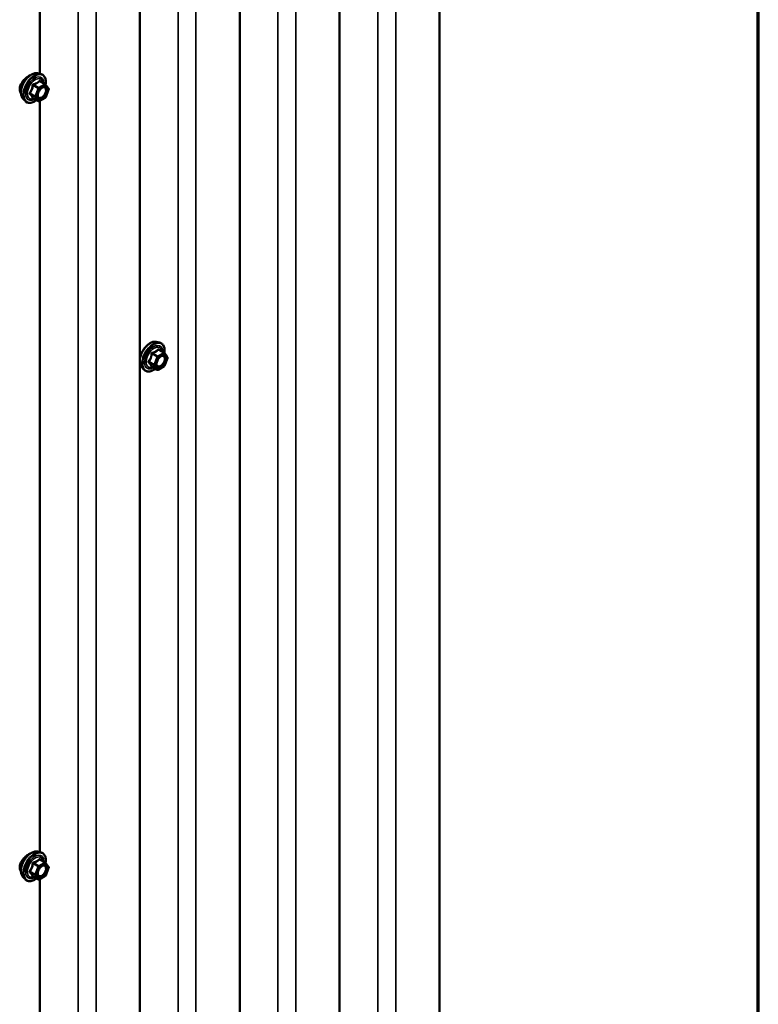
# Model space of a CAD drawing. Units: inches. Extents: x 0.6 to 33.5, y 0.6 to 21.4.
# Drawn here: x 31.5 to 33.4, y 15.1 to 17.5 of the extents above; entities that cross this region are included whole.
import ezdxf

# ---------------------------------------------------------------- set-up
doc = ezdxf.new("R2010")
doc.units = ezdxf.units.IN
doc.header["$LTSCALE"] = 2
doc.header["$MEASUREMENT"] = 0
doc.layers.get('0').update_dxf_attribs({"lineweight": 13})
for name, color, linetype, lineweight in [('Border (ANSI)', 7, 'Continuous', 70), ('Visible (ANSI)', 7, 'Continuous', 50), ('Visible Narrow (ANSI)', 7, 'Continuous', 35)]:
    doc.layers.add(name, color=color, linetype=linetype, lineweight=lineweight)

# ---------------------------------------------------------------- blocks, each defined once
blk = doc.blocks.new('Borders ATAS A Border')
at = {"layer": 'Border (ANSI)'}
blk.add_line((16.7, 0.3), (16.7, 10.7), dxfattribs=at)

msp = doc.modelspace()

# ---------------------------------------------------------------- linework, layer by layer
at = {"layer": 'Visible (ANSI)'}
for p, q in [((32.5978, 13.7266), (32.5978, 20.2586)), ((32.3463, 13.5814), (32.3463, 20.1134)), ((32.0949, 13.4362), (32.0949, 19.9682)), ((31.8434, 13.2911), (31.8434, 19.823)), ((31.592, 17.404), (31.592, 19.2954)), ((31.586, 17.4052), (31.5939, 17.4036)), ((31.6057, 17.378), (31.5926, 17.3855)), ((31.6065, 17.3773), (31.614, 17.3666)), ((31.6142, 17.3643), (31.6067, 17.345)), ((31.5493, 17.3417), (31.5547, 17.3357)), ((31.5883, 17.3351), (31.5752, 17.3426)), ((31.6057, 17.3438), (31.5907, 17.3351)), ((31.592, 15.4444), (31.592, 17.3358)), ((31.8851, 16.7291), (31.893, 16.7275)), ((31.9048, 16.7018), (31.8917, 16.7094)), ((31.9056, 16.7011), (31.9131, 16.6904)), ((31.9134, 16.6882), (31.9058, 16.6688)), ((31.8485, 16.6655), (31.8538, 16.6595)), ((31.8874, 16.6589), (31.8743, 16.6665)), ((31.9048, 16.6676), (31.8898, 16.6589)), ((31.586, 15.4456), (31.5939, 15.444)), ((31.6057, 15.4184), (31.5926, 15.4259)), ((31.6065, 15.4177), (31.614, 15.407)), ((31.6142, 15.4047), (31.6067, 15.3854)), ((31.5493, 15.3821), (31.5547, 15.3761)), ((31.5883, 15.3755), (31.5752, 15.3831)), ((31.6057, 15.3842), (31.5907, 15.3755)), ((31.592, 13.4848), (31.592, 15.3763))]:
    msp.add_line(p, q, dxfattribs=at)
for centre, start, end in [((31.6045, 17.3759), 35.1039, 60), ((31.612, 17.3652), 338.794, 35.1039), ((31.5895, 17.3372), 240, 300), ((31.6045, 17.3458), 300, 338.794), ((31.9036, 16.6997), 35.1039, 60), ((31.9111, 16.6891), 338.794, 35.1039), ((31.9036, 16.6697), 300, 338.794), ((31.8886, 16.661), 240, 300), ((31.6045, 15.4163), 35.1039, 60), ((31.612, 15.4056), 338.794, 35.1039), ((31.5895, 15.3776), 240, 300), ((31.6045, 15.3863), 300, 338.794)]:
    msp.add_arc(centre, 0.0024, start, end, dxfattribs=at)
for points, knots in [([(31.5493, 17.3417), (31.5477, 17.3435), (31.5465, 17.3458), (31.5448, 17.3511), (31.5444, 17.3542), (31.5445, 17.3609), (31.5451, 17.3646), (31.547, 17.3719), (31.5484, 17.3756), (31.552, 17.3827), (31.5541, 17.3862), (31.5589, 17.3924), (31.5616, 17.3952), (31.5672, 17.3999), (31.5701, 17.4019), (31.5761, 17.4046), (31.579, 17.4054), (31.5833, 17.4056), (31.5847, 17.4055), (31.586, 17.4052)], [5.688408, 5.688408, 5.688408, 5.688408, 5.980394, 5.980394, 6.302027, 6.302027, 6.634106, 6.634106, 6.964894, 6.964894, 7.294225, 7.294225, 7.623905, 7.623905, 7.955464, 7.955464, 8.28616, 8.28616, 8.448759, 8.448759, 8.448759, 8.448759]), ([(31.5939, 17.4036), (31.5964, 17.4031), (31.5987, 17.402), (31.6025, 17.3986), (31.604, 17.3964), (31.6062, 17.3912), (31.6068, 17.388), (31.6071, 17.3823), (31.6069, 17.3797), (31.6066, 17.3771)], [2.165573, 2.165573, 2.165573, 2.165573, 2.471901, 2.471901, 2.774633, 2.774633, 3.09345, 3.09345, 3.317628, 3.317628, 3.317628, 3.317628]), ([(31.552, 17.3884), (31.5508, 17.3871), (31.5497, 17.3858), (31.5466, 17.3816), (31.5446, 17.3783), (31.542, 17.3718), (31.5413, 17.3685), (31.5413, 17.3655)], [-0.506262, -0.506262, -0.506262, -0.506262, -0.4092982, -0.4092982, -0.2046491, -0.2046491, 0, 0, 0, 0]), ([(31.568, 17.4003), (31.5668, 17.3998), (31.5656, 17.3992), (31.5618, 17.397), (31.559, 17.395), (31.5548, 17.3913), (31.5534, 17.3899), (31.552, 17.3884)], [2.3569825, 2.3569825, 2.3569825, 2.3569825, 2.4554562, 2.4554562, 2.6600498, 2.6600498, 2.7676796, 2.7676796, 2.7676796, 2.7676796]), ([(31.5413, 17.3655), (31.5413, 17.3626), (31.542, 17.3597), (31.5437, 17.3566), (31.5441, 17.356), (31.5445, 17.3554)], [0, 0, 0, 0, 0.2046491, 0.2046491, 0.2598771, 0.2598771, 0.2598771, 0.2598771]), ([(31.5873, 17.3446), (31.5869, 17.3454), (31.5866, 17.3465), (31.5864, 17.3489), (31.5864, 17.3503), (31.5868, 17.3531), (31.5872, 17.3546), (31.5884, 17.3577), (31.5891, 17.3592), (31.5908, 17.3622), (31.5918, 17.3636), (31.5939, 17.3661), (31.5951, 17.3672), (31.5973, 17.369), (31.5985, 17.3697), (31.6006, 17.3706), (31.6016, 17.3708), (31.6024, 17.3709), (31.6025, 17.3709), (31.6025, 17.3709)], [5.856237, 5.856237, 5.856237, 5.856237, 6.180618, 6.180618, 6.47548, 6.47548, 6.772994, 6.772994, 7.07473, 7.07473, 7.378, 7.378, 7.679591, 7.679591, 7.976811, 7.976811, 8.271911, 8.271911, 8.28093, 8.28093, 8.28093, 8.28093]), ([(31.5837, 17.3377), (31.5821, 17.3365), (31.5805, 17.3354), (31.5758, 17.3327), (31.5727, 17.3315), (31.5667, 17.3305), (31.5639, 17.3306), (31.5589, 17.3321), (31.5568, 17.3334), (31.5549, 17.3354), (31.5548, 17.3355), (31.5547, 17.3357)], [4.545378, 4.545378, 4.545378, 4.545378, 4.717783, 4.717783, 5.043417, 5.043417, 5.363697, 5.363697, 5.667199, 5.667199, 5.688408, 5.688408, 5.688408, 5.688408]), ([(31.5748, 17.3428), (31.5748, 17.3428), (31.5748, 17.3428), (31.5748, 17.3428), (31.5749, 17.3428), (31.575, 17.3427), (31.5751, 17.3427), (31.5752, 17.3426)], [0.05022133, 0.05022133, 0.05022133, 0.05022133, 0.05357079, 0.05357079, 0.06338584, 0.06338584, 0.07248921, 0.07248921, 0.07248921, 0.07248921]), ([(31.8485, 16.6655), (31.8468, 16.6674), (31.8456, 16.6696), (31.8439, 16.6749), (31.8435, 16.678), (31.8436, 16.6848), (31.8442, 16.6884), (31.8461, 16.6958), (31.8476, 16.6995), (31.8511, 16.7066), (31.8533, 16.71), (31.858, 16.7162), (31.8607, 16.7191), (31.8663, 16.7238), (31.8692, 16.7257), (31.8752, 16.7285), (31.8781, 16.7293), (31.8824, 16.7294), (31.8838, 16.7293), (31.8851, 16.7291)], [5.688408, 5.688408, 5.688408, 5.688408, 5.980394, 5.980394, 6.302027, 6.302027, 6.634106, 6.634106, 6.964894, 6.964894, 7.294225, 7.294225, 7.623905, 7.623905, 7.955464, 7.955464, 8.28616, 8.28616, 8.448759, 8.448759, 8.448759, 8.448759]), ([(31.893, 16.7275), (31.8955, 16.727), (31.8978, 16.7258), (31.9016, 16.7225), (31.9031, 16.7203), (31.9053, 16.715), (31.9059, 16.7119), (31.9062, 16.7061), (31.906, 16.7036), (31.9057, 16.701)], [2.165573, 2.165573, 2.165573, 2.165573, 2.471901, 2.471901, 2.774633, 2.774633, 3.09345, 3.09345, 3.317628, 3.317628, 3.317628, 3.317628]), ([(31.8864, 16.6685), (31.886, 16.6693), (31.8857, 16.6703), (31.8855, 16.6728), (31.8855, 16.6741), (31.886, 16.677), (31.8863, 16.6785), (31.8875, 16.6815), (31.8882, 16.6831), (31.8899, 16.6861), (31.8909, 16.6875), (31.893, 16.69), (31.8942, 16.6911), (31.8964, 16.6928), (31.8976, 16.6935), (31.8997, 16.6944), (31.9007, 16.6947), (31.9015, 16.6947), (31.9016, 16.6947), (31.9016, 16.6947)], [5.856237, 5.856237, 5.856237, 5.856237, 6.180618, 6.180618, 6.47548, 6.47548, 6.772994, 6.772994, 7.07473, 7.07473, 7.378, 7.378, 7.679591, 7.679591, 7.976811, 7.976811, 8.271911, 8.271911, 8.28093, 8.28093, 8.28093, 8.28093]), ([(31.8828, 16.6616), (31.8812, 16.6604), (31.8796, 16.6593), (31.8749, 16.6566), (31.8718, 16.6554), (31.8658, 16.6543), (31.863, 16.6544), (31.858, 16.6559), (31.8559, 16.6573), (31.854, 16.6593), (31.8539, 16.6594), (31.8538, 16.6595)], [4.545378, 4.545378, 4.545378, 4.545378, 4.717783, 4.717783, 5.043417, 5.043417, 5.363697, 5.363697, 5.667199, 5.667199, 5.688408, 5.688408, 5.688408, 5.688408]), ([(31.8739, 16.6666), (31.8739, 16.6666), (31.8739, 16.6666), (31.874, 16.6666), (31.874, 16.6666), (31.8741, 16.6666), (31.8742, 16.6666), (31.8743, 16.6665)], [0.05022133, 0.05022133, 0.05022133, 0.05022133, 0.05357079, 0.05357079, 0.06338584, 0.06338584, 0.07248921, 0.07248921, 0.07248921, 0.07248921]), ([(31.5493, 15.3821), (31.5477, 15.3839), (31.5465, 15.3862), (31.5448, 15.3915), (31.5444, 15.3946), (31.5445, 15.4013), (31.5451, 15.405), (31.547, 15.4123), (31.5484, 15.416), (31.552, 15.4231), (31.5541, 15.4266), (31.5589, 15.4328), (31.5616, 15.4356), (31.5672, 15.4404), (31.5701, 15.4423), (31.5761, 15.445), (31.579, 15.4458), (31.5833, 15.446), (31.5847, 15.4459), (31.586, 15.4456)], [5.688408, 5.688408, 5.688408, 5.688408, 5.980394, 5.980394, 6.302027, 6.302027, 6.634106, 6.634106, 6.964894, 6.964894, 7.294225, 7.294225, 7.623905, 7.623905, 7.955464, 7.955464, 8.28616, 8.28616, 8.448759, 8.448759, 8.448759, 8.448759]), ([(31.552, 15.4288), (31.5508, 15.4275), (31.5497, 15.4262), (31.5466, 15.422), (31.5446, 15.4187), (31.542, 15.4122), (31.5413, 15.4089), (31.5413, 15.4059)], [-0.506262, -0.506262, -0.506262, -0.506262, -0.4092982, -0.4092982, -0.2046491, -0.2046491, 0, 0, 0, 0]), ([(31.568, 15.4407), (31.5668, 15.4402), (31.5656, 15.4396), (31.5618, 15.4375), (31.559, 15.4354), (31.5548, 15.4317), (31.5534, 15.4303), (31.552, 15.4288)], [2.3569825, 2.3569825, 2.3569825, 2.3569825, 2.4554562, 2.4554562, 2.6600498, 2.6600498, 2.7676796, 2.7676796, 2.7676796, 2.7676796]), ([(31.5939, 15.444), (31.5964, 15.4435), (31.5987, 15.4424), (31.6025, 15.439), (31.604, 15.4368), (31.6062, 15.4316), (31.6068, 15.4285), (31.6071, 15.4227), (31.6069, 15.4201), (31.6066, 15.4175)], [2.165573, 2.165573, 2.165573, 2.165573, 2.471901, 2.471901, 2.774633, 2.774633, 3.09345, 3.09345, 3.317628, 3.317628, 3.317628, 3.317628]), ([(31.5413, 15.4059), (31.5413, 15.403), (31.542, 15.4001), (31.5437, 15.397), (31.5441, 15.3964), (31.5445, 15.3958)], [0, 0, 0, 0, 0.2046491, 0.2046491, 0.2598771, 0.2598771, 0.2598771, 0.2598771]), ([(31.5873, 15.385), (31.5869, 15.3858), (31.5866, 15.3869), (31.5864, 15.3893), (31.5864, 15.3907), (31.5868, 15.3935), (31.5872, 15.395), (31.5884, 15.3981), (31.5891, 15.3996), (31.5908, 15.4026), (31.5918, 15.404), (31.5939, 15.4065), (31.5951, 15.4076), (31.5973, 15.4094), (31.5985, 15.4101), (31.6006, 15.411), (31.6016, 15.4112), (31.6024, 15.4113), (31.6025, 15.4113), (31.6025, 15.4113)], [5.856237, 5.856237, 5.856237, 5.856237, 6.180618, 6.180618, 6.47548, 6.47548, 6.772994, 6.772994, 7.07473, 7.07473, 7.378, 7.378, 7.679591, 7.679591, 7.976811, 7.976811, 8.271911, 8.271911, 8.28093, 8.28093, 8.28093, 8.28093]), ([(31.5837, 15.3782), (31.5821, 15.3769), (31.5805, 15.3758), (31.5758, 15.3731), (31.5727, 15.372), (31.5667, 15.3709), (31.5639, 15.371), (31.5589, 15.3725), (31.5568, 15.3738), (31.5549, 15.3758), (31.5548, 15.3759), (31.5547, 15.3761)], [4.545378, 4.545378, 4.545378, 4.545378, 4.717783, 4.717783, 5.043417, 5.043417, 5.363697, 5.363697, 5.667199, 5.667199, 5.688408, 5.688408, 5.688408, 5.688408]), ([(31.5748, 15.3832), (31.5748, 15.3832), (31.5748, 15.3832), (31.5748, 15.3832), (31.5749, 15.3832), (31.575, 15.3831), (31.5751, 15.3831), (31.5752, 15.3831)], [0.05022133, 0.05022133, 0.05022133, 0.05022133, 0.05357079, 0.05357079, 0.06338584, 0.06338584, 0.07248921, 0.07248921, 0.07248921, 0.07248921])]:
    msp.add_open_spline(points, degree=3, knots=knots, dxfattribs=at)
at = {"layer": 'Visible Narrow (ANSI)'}
for p, q in [((32.4427, 20.2076), (32.4427, 13.6756)), ((32.4878, 20.2038), (32.4878, 13.6718)), ((32.1913, 20.0624), (32.1913, 13.5305)), ((32.2363, 20.0586), (32.2363, 13.5266)), ((31.9398, 19.9173), (31.9398, 13.3853)), ((31.9849, 19.9134), (31.9849, 13.3814)), ((31.6884, 19.7721), (31.6884, 13.2401)), ((31.7334, 19.7682), (31.7334, 13.2363)), ((31.5916, 17.3853), (31.6045, 17.3778)), ((31.5805, 17.348), (31.5676, 17.3554)), ((31.5752, 17.3748), (31.588, 17.3673)), ((31.5895, 17.3692), (31.5766, 17.3766)), ((31.588, 17.3673), (31.5805, 17.348)), ((31.5837, 17.3469), (31.5912, 17.3662)), ((31.6045, 17.3778), (31.5895, 17.3692)), ((31.5912, 17.3662), (31.6062, 17.3749)), ((31.6062, 17.3749), (31.6137, 17.3642)), ((31.6137, 17.3642), (31.6062, 17.3449)), ((31.5676, 17.3534), (31.5805, 17.346)), ((31.588, 17.3353), (31.5752, 17.3428)), ((31.5805, 17.346), (31.588, 17.3353)), ((31.5912, 17.3362), (31.5837, 17.3469)), ((31.6062, 17.3449), (31.5912, 17.3362)), ((31.8743, 16.6986), (31.8871, 16.6912)), ((31.8886, 16.693), (31.8757, 16.7005)), ((31.8871, 16.6912), (31.8796, 16.6718)), ((31.8828, 16.6707), (31.8903, 16.6901)), ((31.9036, 16.7017), (31.8886, 16.693)), ((31.8903, 16.6901), (31.9053, 16.6988)), ((31.8908, 16.7091), (31.9036, 16.7017)), ((31.9053, 16.6988), (31.9128, 16.6881)), ((31.9128, 16.6881), (31.9053, 16.6687)), ((31.8796, 16.6718), (31.8668, 16.6793)), ((31.8668, 16.6773), (31.8796, 16.6699)), ((31.8871, 16.6592), (31.8743, 16.6666)), ((31.8796, 16.6699), (31.8871, 16.6592)), ((31.8903, 16.66), (31.8828, 16.6707)), ((31.9053, 16.6687), (31.8903, 16.66)), ((31.5916, 15.4257), (31.6045, 15.4183)), ((31.5805, 15.3884), (31.5676, 15.3958)), ((31.5752, 15.4152), (31.588, 15.4078)), ((31.5895, 15.4096), (31.5766, 15.417)), ((31.588, 15.4078), (31.5805, 15.3884)), ((31.5837, 15.3873), (31.5912, 15.4066)), ((31.6045, 15.4183), (31.5895, 15.4096)), ((31.5912, 15.4066), (31.6062, 15.4153)), ((31.6062, 15.4153), (31.6137, 15.4046)), ((31.6137, 15.4046), (31.6062, 15.3853)), ((31.5676, 15.3939), (31.5805, 15.3864)), ((31.588, 15.3757), (31.5752, 15.3832)), ((31.5805, 15.3864), (31.588, 15.3757)), ((31.5912, 15.3766), (31.5837, 15.3873)), ((31.6062, 15.3853), (31.5912, 15.3766))]:
    msp.add_line(p, q, dxfattribs=at)
for centre, major_axis, ratio, start_param, end_param in [((31.5712, 17.3714), (-0.0187, -0.0324), 0.57735, 3.332214, 6.092564), ((31.5781, 17.3674), (-0.02, -0.0346), 0.57735, 3.332214, 6.092564), ((31.5793, 17.3668), (-0.0193, -0.0335), 0.57735, 2.201657, 7.219421), ((31.5793, 17.3668), (0.0162, 0.0281), 0.57735, 5.497506, 10.210457), ((31.5804, 17.3661), (-0.0141, -0.0244), 0.57735, 2.522756, 6.902022), ((31.5916, 17.3872), (-0.00184, 0.00154), 0.735457, 1.175016, 2.121633), ((31.5946, 17.387), (-0.00176, -0.00163), 0.554143, 5.593245, 6.171446), ((31.5662, 17.3555), (0.00189, -0.00148), 0.389909, 1.028375, 1.974992), ((31.5737, 17.3749), (-0.00239, 0.00024), 0.009094, 4.050297, 4.996913), ((31.5766, 17.3786), (0.00064, -0.00231), 0.354641, 4.671027, 5.617644), ((31.5895, 17.3672), (-0.0012, -0.00208), 0.57735, 3.926991, 4.974188), ((31.5895, 17.3672), (0.00224, -0.00087), 0.211325, 4.080475, 5.651271), ((31.5895, 17.3672), (-0.0012, 0.00208), 0.57735, 3.926991, 5.497787), ((31.5985, 17.3671), (-0.0012, 0.00208), 0.576881, 0.53125, 0.784993), ((31.6045, 17.3759), (0.0012, 0.00208), 0.57735, 0, 0.785398), ((31.6045, 17.3759), (0.0012, -0.00208), 0.57735, 0.785398, 2.356194), ((31.6045, 17.3759), (0.00196, 0.00138), 0.788675, 5.063268, 6.283185), ((31.612, 17.3652), (0.00196, 0.00138), 0.788675, 5.063268, 6.283185), ((31.612, 17.3652), (0.00224, -0.00087), 0.211325, 5.651271, 6.283185), ((31.5662, 17.3516), (0.00176, 0.00163), 0.554143, 0.256677, 1.203293), ((31.5737, 17.3409), (0.0023, 0.00068), 0.934958, 0.638122, 1.584738), ((31.582, 17.3479), (-0.0012, -0.00208), 0.57735, 4.974188, 6.021386), ((31.582, 17.3479), (-0.00224, 0.00087), 0.211325, 0.938882, 2.509678), ((31.582, 17.3479), (-0.00196, -0.00138), 0.788675, 0.350879, 1.921676), ((31.5895, 17.3372), (-0.00196, -0.00138), 0.788675, 0.350879, 1.921676), ((31.5895, 17.3372), (-0.0012, -0.00208), 0.57735, 6.021386, 6.283185), ((31.5895, 17.3372), (0.0012, -0.00208), 0.57735, 0, 0.785398), ((31.6045, 17.3458), (0.0012, -0.00208), 0.57735, 0, 0.785398), ((31.6045, 17.3458), (0.00224, -0.00087), 0.211325, 5.651271, 6.283185), ((31.8703, 16.6953), (-0.0187, -0.0324), 0.57735, 3.332214, 6.092564), ((31.8772, 16.6913), (-0.02, -0.0346), 0.57735, 3.332214, 6.092564), ((31.8784, 16.6906), (-0.0193, -0.0335), 0.57735, 2.201657, 7.219421), ((31.8784, 16.6906), (0.0162, 0.0281), 0.57735, 5.497506, 10.210457), ((31.8795, 16.69), (-0.0141, -0.0244), 0.57735, 2.522756, 6.902022), ((31.8908, 16.7111), (-0.00184, 0.00154), 0.735457, 1.175016, 2.121633), ((31.8937, 16.7108), (-0.00176, -0.00163), 0.554143, 5.593245, 6.171446), ((31.8728, 16.6988), (-0.00239, 0.00024), 0.009094, 4.050297, 4.996913), ((31.8757, 16.7024), (0.00064, -0.00231), 0.354641, 4.671027, 5.617644), ((31.8886, 16.6911), (-0.0012, -0.00208), 0.57735, 3.926991, 4.974188), ((31.8886, 16.6911), (0.00224, -0.00087), 0.211325, 4.080475, 5.651271), ((31.8886, 16.6911), (-0.0012, 0.00208), 0.57735, 3.926991, 5.497787), ((31.8976, 16.691), (-0.0012, 0.00208), 0.576881, 0.53125, 0.784993), ((31.9036, 16.6997), (0.0012, 0.00208), 0.57735, 0, 0.785398), ((31.9036, 16.6997), (0.0012, -0.00208), 0.57735, 0.785398, 2.356194), ((31.9036, 16.6997), (0.00196, 0.00138), 0.788675, 5.063268, 6.283185), ((31.9111, 16.6891), (0.00196, 0.00138), 0.788675, 5.063268, 6.283185), ((31.9111, 16.6891), (0.00224, -0.00087), 0.211325, 5.651271, 6.283185), ((31.8653, 16.6794), (0.00189, -0.00148), 0.389909, 1.028375, 1.974992), ((31.8653, 16.6755), (0.00176, 0.00163), 0.554143, 0.256677, 1.203293), ((31.8728, 16.6648), (0.0023, 0.00068), 0.934958, 0.638122, 1.584738), ((31.8811, 16.6717), (-0.0012, -0.00208), 0.57735, 4.974188, 6.021386), ((31.8811, 16.6717), (-0.00224, 0.00087), 0.211325, 0.938882, 2.509678), ((31.8811, 16.6717), (-0.00196, -0.00138), 0.788675, 0.350879, 1.921676), ((31.8886, 16.661), (-0.00196, -0.00138), 0.788675, 0.350879, 1.921676), ((31.8886, 16.661), (0.0012, -0.00208), 0.57735, 0, 0.785398), ((31.9036, 16.6697), (0.0012, -0.00208), 0.57735, 0, 0.785398), ((31.9036, 16.6697), (0.00224, -0.00087), 0.211325, 5.651271, 6.283185), ((31.8886, 16.661), (-0.0012, -0.00208), 0.57735, 6.021386, 6.283185), ((31.5712, 15.4118), (-0.0187, -0.0324), 0.57735, 3.332214, 6.092564), ((31.5781, 15.4079), (-0.02, -0.0346), 0.57735, 3.332214, 6.092564), ((31.5793, 15.4072), (-0.0193, -0.0335), 0.57735, 2.201657, 7.219421), ((31.5793, 15.4072), (0.0162, 0.0281), 0.57735, 5.497506, 10.210457), ((31.5804, 15.4065), (-0.0141, -0.0244), 0.57735, 2.522756, 6.902022), ((31.5916, 15.4276), (-0.00184, 0.00154), 0.735457, 1.175016, 2.121633), ((31.5946, 15.4274), (-0.00176, -0.00163), 0.554143, 5.593245, 6.171446), ((31.5662, 15.3959), (0.00189, -0.00148), 0.389909, 1.028375, 1.974992), ((31.5737, 15.4153), (-0.00239, 0.00024), 0.009094, 4.050297, 4.996913), ((31.5766, 15.419), (0.00064, -0.00231), 0.354641, 4.671027, 5.617644), ((31.5895, 15.4076), (-0.0012, -0.00208), 0.57735, 3.926991, 4.974188), ((31.5895, 15.4076), (0.00224, -0.00087), 0.211325, 4.080475, 5.651271), ((31.5895, 15.4076), (-0.0012, 0.00208), 0.57735, 3.926991, 5.497787), ((31.5985, 15.4075), (-0.0012, 0.00208), 0.576881, 0.53125, 0.784993), ((31.6045, 15.4163), (0.0012, 0.00208), 0.57735, 0, 0.785398), ((31.6045, 15.4163), (0.0012, -0.00208), 0.57735, 0.785398, 2.356194), ((31.6045, 15.4163), (0.00196, 0.00138), 0.788675, 5.063268, 6.283185), ((31.612, 15.4056), (0.00196, 0.00138), 0.788675, 5.063268, 6.283185), ((31.612, 15.4056), (0.00224, -0.00087), 0.211325, 5.651271, 6.283185), ((31.5662, 15.392), (0.00176, 0.00163), 0.554143, 0.256677, 1.203293), ((31.5737, 15.3813), (0.0023, 0.00068), 0.934958, 0.638122, 1.584738), ((31.582, 15.3883), (-0.0012, -0.00208), 0.57735, 4.974188, 6.021386), ((31.582, 15.3883), (-0.00224, 0.00087), 0.211325, 0.938882, 2.509678), ((31.582, 15.3883), (-0.00196, -0.00138), 0.788675, 0.350879, 1.921676), ((31.5895, 15.3776), (-0.00196, -0.00138), 0.788675, 0.350879, 1.921676), ((31.5895, 15.3776), (-0.0012, -0.00208), 0.57735, 6.021386, 6.283185), ((31.5895, 15.3776), (0.0012, -0.00208), 0.57735, 0, 0.785398), ((31.6045, 15.3863), (0.0012, -0.00208), 0.57735, 0, 0.785398), ((31.6045, 15.3863), (0.00224, -0.00087), 0.211325, 5.651271, 6.283185)]:
    msp.add_ellipse(centre, major_axis=major_axis, ratio=ratio, start_param=start_param, end_param=end_param, dxfattribs=at)
for centre in [(31.5987, 17.3555), (31.8978, 16.6794), (31.5987, 15.396)]:
    msp.add_ellipse(centre, major_axis=(0.0092, 0.0159), ratio=0.57735, dxfattribs=at)
for points, knots in [([(31.5899, 17.3866), (31.5895, 17.386), (31.589, 17.3855), (31.5873, 17.3837), (31.5859, 17.3826), (31.5842, 17.3816), (31.5825, 17.3806), (31.5805, 17.3798), (31.5776, 17.3789), (31.5767, 17.3786), (31.5758, 17.3784)], [-0.7934317, -0.7934317, -0.7934317, -0.7934317, -0.7340795, -0.7340795, -0.5870353, -0.5870353, -0.5870353, -0.4399912, -0.4399912, -0.380639, -0.380639, -0.380639, -0.380639]), ([(31.5766, 17.3766), (31.5776, 17.3769), (31.5785, 17.3771), (31.5816, 17.3782), (31.5837, 17.3791), (31.5855, 17.3801), (31.5873, 17.3812), (31.5889, 17.3824), (31.5907, 17.3842), (31.5912, 17.3847), (31.5916, 17.3853)], [0.380639, 0.380639, 0.380639, 0.380639, 0.4399912, 0.4399912, 0.5870353, 0.5870353, 0.5870353, 0.7340795, 0.7340795, 0.7934317, 0.7934317, 0.7934317, 0.7934317]), ([(31.5927, 17.3863), (31.5924, 17.3866), (31.5922, 17.3868), (31.5917, 17.3871), (31.5913, 17.3872), (31.5907, 17.3872), (31.5905, 17.3871), (31.5901, 17.3868), (31.59, 17.3867), (31.5899, 17.3866)], [-0.09723197, -0.09723197, -0.09723197, -0.09723197, -0.07488268, -0.07488268, -0.04160149, -0.04160149, -0.01600057, -0.01600057, 0, 0, 0, 0]), ([(31.5916, 17.3853), (31.5917, 17.3854), (31.5917, 17.3854), (31.5918, 17.3856), (31.5919, 17.3857), (31.5922, 17.3857), (31.5924, 17.3856), (31.5926, 17.3855)], [0, 0, 0, 0, 0.01600057, 0.01600057, 0.04160149, 0.04160149, 0.07248921, 0.07248921, 0.07248921, 0.07248921]), ([(31.566, 17.3568), (31.5657, 17.3565), (31.5656, 17.3562), (31.5652, 17.3555), (31.5652, 17.355), (31.5653, 17.3543), (31.5654, 17.3539), (31.5657, 17.3534), (31.5658, 17.3533), (31.566, 17.3531)], [-0.09723197, -0.09723197, -0.09723197, -0.09723197, -0.07488268, -0.07488268, -0.04160149, -0.04160149, -0.01600057, -0.01600057, 0, 0, 0, 0]), ([(31.573, 17.375), (31.5729, 17.374), (31.5728, 17.373), (31.5724, 17.3696), (31.5718, 17.3673), (31.5709, 17.3651), (31.5701, 17.3629), (31.569, 17.3609), (31.5671, 17.3582), (31.5665, 17.3575), (31.566, 17.3568)], [-0.7938908, -0.7938908, -0.7938908, -0.7938908, -0.7345277, -0.7345277, -0.5874835, -0.5874835, -0.5874835, -0.4404393, -0.4404393, -0.3810763, -0.3810763, -0.3810763, -0.3810763]), ([(31.5676, 17.3534), (31.5675, 17.3535), (31.5674, 17.3537), (31.5672, 17.354), (31.5671, 17.3541), (31.5671, 17.3546), (31.5671, 17.3548), (31.5674, 17.3552), (31.5675, 17.3553), (31.5676, 17.3554)], [0, 0, 0, 0, 0.01600057, 0.01600057, 0.04160149, 0.04160149, 0.07488268, 0.07488268, 0.09723197, 0.09723197, 0.09723197, 0.09723197]), ([(31.5676, 17.3554), (31.5682, 17.3562), (31.5688, 17.3569), (31.5707, 17.3598), (31.5719, 17.3619), (31.5728, 17.3643), (31.5737, 17.3666), (31.5743, 17.3691), (31.5749, 17.3727), (31.5751, 17.3737), (31.5752, 17.3748)], [0.3810763, 0.3810763, 0.3810763, 0.3810763, 0.4404393, 0.4404393, 0.5874835, 0.5874835, 0.5874835, 0.7345277, 0.7345277, 0.7938908, 0.7938908, 0.7938908, 0.7938908]), ([(31.5758, 17.3784), (31.5754, 17.3783), (31.5751, 17.3782), (31.5744, 17.3778), (31.574, 17.3774), (31.5734, 17.3766), (31.5733, 17.3762), (31.5731, 17.3755), (31.573, 17.3753), (31.573, 17.375)], [-0.09723197, -0.09723197, -0.09723197, -0.09723197, -0.07488268, -0.07488268, -0.04160149, -0.04160149, -0.01600057, -0.01600057, 0, 0, 0, 0]), ([(31.5752, 17.3748), (31.5751, 17.3749), (31.5751, 17.3751), (31.5752, 17.3755), (31.5752, 17.3757), (31.5755, 17.3761), (31.5757, 17.3763), (31.5762, 17.3765), (31.5764, 17.3766), (31.5766, 17.3766)], [0, 0, 0, 0, 0.01600057, 0.01600057, 0.04160149, 0.04160149, 0.07488268, 0.07488268, 0.09723197, 0.09723197, 0.09723197, 0.09723197]), ([(31.5968, 17.3681), (31.5982, 17.3689), (31.5996, 17.3694), (31.6024, 17.3695), (31.6038, 17.369), (31.6058, 17.3671), (31.6064, 17.3657), (31.6068, 17.3625), (31.6067, 17.3607), (31.6059, 17.3571), (31.6052, 17.3553), (31.6036, 17.3521), (31.6027, 17.3507), (31.6007, 17.3483), (31.5997, 17.3473), (31.5981, 17.346), (31.5974, 17.3455), (31.5968, 17.3452), (31.5958, 17.3446), (31.5948, 17.3442), (31.5923, 17.3437), (31.5909, 17.3438), (31.5887, 17.3451), (31.5879, 17.3461), (31.5868, 17.3492), (31.5867, 17.3514), (31.5872, 17.3542), (31.5873, 17.3547), (31.5875, 17.3553)], [-0.835644, -0.835644, -0.835644, -0.835644, -0.722879, -0.722879, -0.584354, -0.584354, -0.458067, -0.458067, -0.33967, -0.33967, -0.230604, -0.230604, -0.134623, -0.134623, -0.051778, -0.051778, 0, 0, 0, 0.08028, 0.08028, 0.208729, 0.208729, 0.33061, 0.33061, 0.479983, 0.479983, 0.512579, 0.512579, 0.512579, 0.512579]), ([(31.5873, 17.3446), (31.5879, 17.3435), (31.5887, 17.3426), (31.591, 17.3413), (31.5926, 17.3411), (31.5954, 17.3417), (31.5966, 17.3422), (31.5977, 17.3429), (31.5985, 17.3433), (31.5992, 17.3438), (31.6011, 17.3453), (31.6022, 17.3465), (31.6045, 17.3492), (31.6056, 17.3508), (31.6075, 17.3545), (31.6082, 17.3566), (31.6092, 17.3608), (31.6093, 17.3628), (31.6088, 17.3665), (31.6081, 17.3681), (31.6059, 17.3704), (31.6043, 17.371), (31.6025, 17.3709)], [-0.304606, -0.304606, -0.304606, -0.304606, -0.208729, -0.208729, -0.08028, -0.08028, 0, 0, 0, 0.051778, 0.051778, 0.134623, 0.134623, 0.230604, 0.230604, 0.33967, 0.33967, 0.458067, 0.458067, 0.584354, 0.584354, 0.721843, 0.721843, 0.721843, 0.721843]), ([(31.5933, 17.3654), (31.5934, 17.3654), (31.5934, 17.3655), (31.5945, 17.3666), (31.5957, 17.3674), (31.5968, 17.3681)], [0.74146807, 0.74146807, 0.74146807, 0.74146807, 0.74414261, 0.74414261, 0.83564392, 0.83564392, 0.83564392, 0.83564392]), ([(31.566, 17.3531), (31.5665, 17.3525), (31.5671, 17.3519), (31.569, 17.35), (31.5701, 17.3486), (31.5709, 17.3474), (31.5718, 17.3462), (31.5724, 17.3451), (31.5728, 17.3438), (31.5729, 17.3434), (31.573, 17.3431)], [-0.7938908, -0.7938908, -0.7938908, -0.7938908, -0.7345277, -0.7345277, -0.5874835, -0.5874835, -0.5874835, -0.4404393, -0.4404393, -0.3810763, -0.3810763, -0.3810763, -0.3810763]), ([(31.5752, 17.3428), (31.5751, 17.3431), (31.5749, 17.3435), (31.5743, 17.3449), (31.5737, 17.346), (31.5728, 17.3473), (31.5719, 17.3486), (31.5707, 17.35), (31.5688, 17.3522), (31.5682, 17.3528), (31.5676, 17.3534)], [0.3810763, 0.3810763, 0.3810763, 0.3810763, 0.4404393, 0.4404393, 0.5874835, 0.5874835, 0.5874835, 0.7345277, 0.7345277, 0.7938908, 0.7938908, 0.7938908, 0.7938908]), ([(31.573, 17.3431), (31.573, 17.3429), (31.5731, 17.3428), (31.5734, 17.3426), (31.5737, 17.3425), (31.5744, 17.3425), (31.5747, 17.3426), (31.5751, 17.3427), (31.5751, 17.3427), (31.5751, 17.3427)], [-0.09723197, -0.09723197, -0.09723197, -0.09723197, -0.07488268, -0.07488268, -0.04160149, -0.04160149, -0.01600057, -0.01600057, -0.01413785, -0.01413785, -0.01413785, -0.01413785]), ([(31.5752, 17.3426), (31.5752, 17.3426), (31.5752, 17.3427), (31.5751, 17.3427), (31.5751, 17.3427), (31.5752, 17.3428)], [0.07248921, 0.07248921, 0.07248921, 0.07248921, 0.07488268, 0.07488268, 0.09723197, 0.09723197, 0.09723197, 0.09723197]), ([(31.889, 16.7104), (31.8886, 16.7099), (31.8881, 16.7094), (31.8865, 16.7076), (31.885, 16.7064), (31.8833, 16.7054), (31.8816, 16.7045), (31.8797, 16.7037), (31.8767, 16.7027), (31.8758, 16.7025), (31.8749, 16.7023)], [-0.7934317, -0.7934317, -0.7934317, -0.7934317, -0.7340795, -0.7340795, -0.5870353, -0.5870353, -0.5870353, -0.4399912, -0.4399912, -0.380639, -0.380639, -0.380639, -0.380639]), ([(31.8918, 16.7102), (31.8916, 16.7104), (31.8913, 16.7106), (31.8908, 16.711), (31.8904, 16.7111), (31.8898, 16.7111), (31.8896, 16.711), (31.8892, 16.7107), (31.8891, 16.7106), (31.889, 16.7104)], [-0.09723197, -0.09723197, -0.09723197, -0.09723197, -0.07488268, -0.07488268, -0.04160149, -0.04160149, -0.01600057, -0.01600057, 0, 0, 0, 0]), ([(31.8908, 16.7091), (31.8908, 16.7092), (31.8908, 16.7093), (31.8909, 16.7095), (31.8911, 16.7095), (31.8913, 16.7096), (31.8915, 16.7095), (31.8917, 16.7094)], [0, 0, 0, 0, 0.01600057, 0.01600057, 0.04160149, 0.04160149, 0.07248921, 0.07248921, 0.07248921, 0.07248921]), ([(31.8721, 16.6988), (31.8721, 16.6979), (31.8719, 16.6969), (31.8715, 16.6935), (31.8709, 16.6911), (31.8701, 16.6889), (31.8692, 16.6868), (31.8681, 16.6847), (31.8662, 16.6821), (31.8657, 16.6814), (31.8651, 16.6807)], [-0.7938908, -0.7938908, -0.7938908, -0.7938908, -0.7345277, -0.7345277, -0.5874835, -0.5874835, -0.5874835, -0.4404393, -0.4404393, -0.3810763, -0.3810763, -0.3810763, -0.3810763]), ([(31.8668, 16.6793), (31.8673, 16.68), (31.8679, 16.6808), (31.8698, 16.6836), (31.871, 16.6858), (31.8719, 16.6882), (31.8728, 16.6905), (31.8734, 16.693), (31.874, 16.6966), (31.8742, 16.6976), (31.8743, 16.6986)], [0.3810763, 0.3810763, 0.3810763, 0.3810763, 0.4404393, 0.4404393, 0.5874835, 0.5874835, 0.5874835, 0.7345277, 0.7345277, 0.7938908, 0.7938908, 0.7938908, 0.7938908]), ([(31.8749, 16.7023), (31.8745, 16.7022), (31.8742, 16.7021), (31.8735, 16.7016), (31.8731, 16.7012), (31.8725, 16.7004), (31.8724, 16.7001), (31.8722, 16.6994), (31.8721, 16.6991), (31.8721, 16.6988)], [-0.09723197, -0.09723197, -0.09723197, -0.09723197, -0.07488268, -0.07488268, -0.04160149, -0.04160149, -0.01600057, -0.01600057, 0, 0, 0, 0]), ([(31.8743, 16.6986), (31.8742, 16.6988), (31.8742, 16.6989), (31.8743, 16.6993), (31.8744, 16.6995), (31.8746, 16.7), (31.8748, 16.7002), (31.8753, 16.7004), (31.8755, 16.7004), (31.8757, 16.7005)], [0, 0, 0, 0, 0.01600057, 0.01600057, 0.04160149, 0.04160149, 0.07488268, 0.07488268, 0.09723197, 0.09723197, 0.09723197, 0.09723197]), ([(31.8757, 16.7005), (31.8767, 16.7007), (31.8776, 16.701), (31.8807, 16.702), (31.8828, 16.7029), (31.8846, 16.704), (31.8864, 16.705), (31.888, 16.7063), (31.8898, 16.7081), (31.8903, 16.7086), (31.8908, 16.7091)], [0.380639, 0.380639, 0.380639, 0.380639, 0.4399912, 0.4399912, 0.5870353, 0.5870353, 0.5870353, 0.7340795, 0.7340795, 0.7934317, 0.7934317, 0.7934317, 0.7934317]), ([(31.8959, 16.692), (31.8973, 16.6928), (31.8987, 16.6932), (31.9015, 16.6934), (31.9029, 16.6929), (31.9049, 16.6909), (31.9055, 16.6896), (31.9059, 16.6863), (31.9058, 16.6845), (31.905, 16.6809), (31.9044, 16.6792), (31.9027, 16.6759), (31.9018, 16.6745), (31.8998, 16.6721), (31.8988, 16.6712), (31.8972, 16.6698), (31.8965, 16.6694), (31.8959, 16.669), (31.8949, 16.6685), (31.8939, 16.6681), (31.8914, 16.6675), (31.89, 16.6677), (31.8878, 16.6689), (31.887, 16.67), (31.8859, 16.673), (31.8858, 16.6752), (31.8863, 16.6781), (31.8865, 16.6786), (31.8866, 16.6791)], [-0.835644, -0.835644, -0.835644, -0.835644, -0.722879, -0.722879, -0.584354, -0.584354, -0.458067, -0.458067, -0.33967, -0.33967, -0.230604, -0.230604, -0.134623, -0.134623, -0.051778, -0.051778, 0, 0, 0, 0.08028, 0.08028, 0.208729, 0.208729, 0.33061, 0.33061, 0.479983, 0.479983, 0.512579, 0.512579, 0.512579, 0.512579]), ([(31.8864, 16.6685), (31.887, 16.6673), (31.8878, 16.6665), (31.8901, 16.6652), (31.8917, 16.665), (31.8946, 16.6656), (31.8957, 16.6661), (31.8968, 16.6667), (31.8976, 16.6672), (31.8983, 16.6677), (31.9002, 16.6692), (31.9014, 16.6703), (31.9036, 16.6731), (31.9047, 16.6747), (31.9066, 16.6784), (31.9074, 16.6805), (31.9083, 16.6846), (31.9084, 16.6867), (31.9079, 16.6904), (31.9072, 16.692), (31.905, 16.6942), (31.9034, 16.6948), (31.9016, 16.6947)], [-0.304606, -0.304606, -0.304606, -0.304606, -0.208729, -0.208729, -0.08028, -0.08028, 0, 0, 0, 0.051778, 0.051778, 0.134623, 0.134623, 0.230604, 0.230604, 0.33967, 0.33967, 0.458067, 0.458067, 0.584354, 0.584354, 0.721843, 0.721843, 0.721843, 0.721843]), ([(31.8924, 16.6893), (31.8925, 16.6893), (31.8925, 16.6893), (31.8936, 16.6904), (31.8948, 16.6913), (31.8959, 16.692)], [0.74146807, 0.74146807, 0.74146807, 0.74146807, 0.74414261, 0.74414261, 0.83564392, 0.83564392, 0.83564392, 0.83564392]), ([(31.8651, 16.6807), (31.8648, 16.6804), (31.8647, 16.6801), (31.8643, 16.6794), (31.8643, 16.6789), (31.8644, 16.6781), (31.8645, 16.6778), (31.8648, 16.6773), (31.8649, 16.6771), (31.8651, 16.677)], [-0.09723197, -0.09723197, -0.09723197, -0.09723197, -0.07488268, -0.07488268, -0.04160149, -0.04160149, -0.01600057, -0.01600057, 0, 0, 0, 0]), ([(31.8651, 16.677), (31.8657, 16.6764), (31.8662, 16.6758), (31.8681, 16.6738), (31.8692, 16.6725), (31.8701, 16.6713), (31.8709, 16.6701), (31.8715, 16.669), (31.8719, 16.6676), (31.8721, 16.6673), (31.8721, 16.6669)], [-0.7938908, -0.7938908, -0.7938908, -0.7938908, -0.7345277, -0.7345277, -0.5874835, -0.5874835, -0.5874835, -0.4404393, -0.4404393, -0.3810763, -0.3810763, -0.3810763, -0.3810763]), ([(31.8668, 16.6773), (31.8666, 16.6774), (31.8665, 16.6775), (31.8663, 16.6778), (31.8662, 16.678), (31.8662, 16.6784), (31.8662, 16.6787), (31.8665, 16.679), (31.8666, 16.6791), (31.8668, 16.6793)], [0, 0, 0, 0, 0.01600057, 0.01600057, 0.04160149, 0.04160149, 0.07488268, 0.07488268, 0.09723197, 0.09723197, 0.09723197, 0.09723197]), ([(31.8743, 16.6666), (31.8742, 16.667), (31.874, 16.6673), (31.8734, 16.6687), (31.8728, 16.6699), (31.8719, 16.6712), (31.871, 16.6725), (31.8698, 16.6739), (31.8679, 16.676), (31.8673, 16.6767), (31.8668, 16.6773)], [0.3810763, 0.3810763, 0.3810763, 0.3810763, 0.4404393, 0.4404393, 0.5874835, 0.5874835, 0.5874835, 0.7345277, 0.7345277, 0.7938908, 0.7938908, 0.7938908, 0.7938908]), ([(31.8721, 16.6669), (31.8722, 16.6668), (31.8722, 16.6667), (31.8725, 16.6665), (31.8728, 16.6664), (31.8735, 16.6664), (31.8738, 16.6664), (31.8742, 16.6665), (31.8742, 16.6665), (31.8743, 16.6665)], [-0.09723197, -0.09723197, -0.09723197, -0.09723197, -0.07488268, -0.07488268, -0.04160149, -0.04160149, -0.01600057, -0.01600057, -0.01413785, -0.01413785, -0.01413785, -0.01413785]), ([(31.8743, 16.6665), (31.8743, 16.6665), (31.8743, 16.6665), (31.8742, 16.6665), (31.8742, 16.6666), (31.8743, 16.6666)], [0.07248921, 0.07248921, 0.07248921, 0.07248921, 0.07488268, 0.07488268, 0.09723197, 0.09723197, 0.09723197, 0.09723197]), ([(31.5899, 15.427), (31.5895, 15.4264), (31.589, 15.4259), (31.5873, 15.4241), (31.5859, 15.423), (31.5842, 15.422), (31.5825, 15.421), (31.5805, 15.4202), (31.5776, 15.4193), (31.5767, 15.4191), (31.5758, 15.4188)], [-0.7934317, -0.7934317, -0.7934317, -0.7934317, -0.7340795, -0.7340795, -0.5870353, -0.5870353, -0.5870353, -0.4399912, -0.4399912, -0.380639, -0.380639, -0.380639, -0.380639]), ([(31.5766, 15.417), (31.5776, 15.4173), (31.5785, 15.4175), (31.5816, 15.4186), (31.5837, 15.4195), (31.5855, 15.4205), (31.5873, 15.4216), (31.5889, 15.4228), (31.5907, 15.4246), (31.5912, 15.4251), (31.5916, 15.4257)], [0.380639, 0.380639, 0.380639, 0.380639, 0.4399912, 0.4399912, 0.5870353, 0.5870353, 0.5870353, 0.7340795, 0.7340795, 0.7934317, 0.7934317, 0.7934317, 0.7934317]), ([(31.5927, 15.4267), (31.5924, 15.427), (31.5922, 15.4272), (31.5917, 15.4275), (31.5913, 15.4276), (31.5907, 15.4276), (31.5905, 15.4275), (31.5901, 15.4272), (31.59, 15.4271), (31.5899, 15.427)], [-0.09723197, -0.09723197, -0.09723197, -0.09723197, -0.07488268, -0.07488268, -0.04160149, -0.04160149, -0.01600057, -0.01600057, 0, 0, 0, 0]), ([(31.5916, 15.4257), (31.5917, 15.4258), (31.5917, 15.4258), (31.5918, 15.426), (31.5919, 15.4261), (31.5922, 15.4261), (31.5924, 15.426), (31.5926, 15.4259)], [0, 0, 0, 0, 0.01600057, 0.01600057, 0.04160149, 0.04160149, 0.07248921, 0.07248921, 0.07248921, 0.07248921]), ([(31.566, 15.3972), (31.5657, 15.3969), (31.5656, 15.3967), (31.5652, 15.3959), (31.5652, 15.3954), (31.5653, 15.3947), (31.5654, 15.3943), (31.5657, 15.3939), (31.5658, 15.3937), (31.566, 15.3935)], [-0.09723197, -0.09723197, -0.09723197, -0.09723197, -0.07488268, -0.07488268, -0.04160149, -0.04160149, -0.01600057, -0.01600057, 0, 0, 0, 0]), ([(31.573, 15.4154), (31.5729, 15.4144), (31.5728, 15.4134), (31.5724, 15.41), (31.5718, 15.4077), (31.5709, 15.4055), (31.5701, 15.4033), (31.569, 15.4013), (31.5671, 15.3986), (31.5665, 15.3979), (31.566, 15.3972)], [-0.7938908, -0.7938908, -0.7938908, -0.7938908, -0.7345277, -0.7345277, -0.5874835, -0.5874835, -0.5874835, -0.4404393, -0.4404393, -0.3810763, -0.3810763, -0.3810763, -0.3810763]), ([(31.5676, 15.3939), (31.5675, 15.394), (31.5674, 15.3941), (31.5672, 15.3944), (31.5671, 15.3945), (31.5671, 15.395), (31.5671, 15.3952), (31.5674, 15.3956), (31.5675, 15.3957), (31.5676, 15.3958)], [0, 0, 0, 0, 0.01600057, 0.01600057, 0.04160149, 0.04160149, 0.07488268, 0.07488268, 0.09723197, 0.09723197, 0.09723197, 0.09723197]), ([(31.5676, 15.3958), (31.5682, 15.3966), (31.5688, 15.3974), (31.5707, 15.4002), (31.5719, 15.4024), (31.5728, 15.4047), (31.5737, 15.407), (31.5743, 15.4095), (31.5749, 15.4131), (31.5751, 15.4141), (31.5752, 15.4152)], [0.3810763, 0.3810763, 0.3810763, 0.3810763, 0.4404393, 0.4404393, 0.5874835, 0.5874835, 0.5874835, 0.7345277, 0.7345277, 0.7938908, 0.7938908, 0.7938908, 0.7938908]), ([(31.5758, 15.4188), (31.5754, 15.4187), (31.5751, 15.4186), (31.5744, 15.4182), (31.574, 15.4178), (31.5734, 15.417), (31.5733, 15.4166), (31.5731, 15.4159), (31.573, 15.4157), (31.573, 15.4154)], [-0.09723197, -0.09723197, -0.09723197, -0.09723197, -0.07488268, -0.07488268, -0.04160149, -0.04160149, -0.01600057, -0.01600057, 0, 0, 0, 0]), ([(31.5752, 15.4152), (31.5751, 15.4153), (31.5751, 15.4155), (31.5752, 15.4159), (31.5752, 15.4161), (31.5755, 15.4165), (31.5757, 15.4167), (31.5762, 15.4169), (31.5764, 15.417), (31.5766, 15.417)], [0, 0, 0, 0, 0.01600057, 0.01600057, 0.04160149, 0.04160149, 0.07488268, 0.07488268, 0.09723197, 0.09723197, 0.09723197, 0.09723197]), ([(31.5968, 15.4085), (31.5982, 15.4093), (31.5996, 15.4098), (31.6024, 15.4099), (31.6038, 15.4095), (31.6058, 15.4075), (31.6064, 15.4061), (31.6068, 15.4029), (31.6067, 15.4011), (31.6059, 15.3975), (31.6052, 15.3957), (31.6036, 15.3925), (31.6027, 15.3911), (31.6007, 15.3887), (31.5997, 15.3877), (31.5981, 15.3864), (31.5974, 15.3859), (31.5968, 15.3856), (31.5958, 15.385), (31.5948, 15.3846), (31.5923, 15.3841), (31.5909, 15.3842), (31.5887, 15.3855), (31.5879, 15.3865), (31.5868, 15.3896), (31.5867, 15.3918), (31.5872, 15.3946), (31.5873, 15.3951), (31.5875, 15.3957)], [-0.835644, -0.835644, -0.835644, -0.835644, -0.722879, -0.722879, -0.584354, -0.584354, -0.458067, -0.458067, -0.33967, -0.33967, -0.230604, -0.230604, -0.134623, -0.134623, -0.051778, -0.051778, 0, 0, 0, 0.08028, 0.08028, 0.208729, 0.208729, 0.33061, 0.33061, 0.479983, 0.479983, 0.512579, 0.512579, 0.512579, 0.512579]), ([(31.5873, 15.385), (31.5879, 15.3839), (31.5887, 15.383), (31.591, 15.3817), (31.5926, 15.3815), (31.5954, 15.3822), (31.5966, 15.3826), (31.5977, 15.3833), (31.5985, 15.3837), (31.5992, 15.3842), (31.6011, 15.3857), (31.6022, 15.3869), (31.6045, 15.3896), (31.6056, 15.3913), (31.6075, 15.3949), (31.6082, 15.397), (31.6092, 15.4012), (31.6093, 15.4032), (31.6088, 15.407), (31.6081, 15.4085), (31.6059, 15.4108), (31.6043, 15.4114), (31.6025, 15.4113)], [-0.304606, -0.304606, -0.304606, -0.304606, -0.208729, -0.208729, -0.08028, -0.08028, 0, 0, 0, 0.051778, 0.051778, 0.134623, 0.134623, 0.230604, 0.230604, 0.33967, 0.33967, 0.458067, 0.458067, 0.584354, 0.584354, 0.721843, 0.721843, 0.721843, 0.721843]), ([(31.5933, 15.4058), (31.5934, 15.4058), (31.5934, 15.4059), (31.5945, 15.407), (31.5957, 15.4079), (31.5968, 15.4085)], [0.74146807, 0.74146807, 0.74146807, 0.74146807, 0.74414261, 0.74414261, 0.83564392, 0.83564392, 0.83564392, 0.83564392]), ([(31.566, 15.3935), (31.5665, 15.3929), (31.5671, 15.3923), (31.569, 15.3904), (31.5701, 15.389), (31.5709, 15.3878), (31.5718, 15.3866), (31.5724, 15.3855), (31.5728, 15.3842), (31.5729, 15.3838), (31.573, 15.3835)], [-0.7938908, -0.7938908, -0.7938908, -0.7938908, -0.7345277, -0.7345277, -0.5874835, -0.5874835, -0.5874835, -0.4404393, -0.4404393, -0.3810763, -0.3810763, -0.3810763, -0.3810763]), ([(31.5752, 15.3832), (31.5751, 15.3835), (31.5749, 15.3839), (31.5743, 15.3853), (31.5737, 15.3864), (31.5728, 15.3877), (31.5719, 15.389), (31.5707, 15.3905), (31.5688, 15.3926), (31.5682, 15.3932), (31.5676, 15.3939)], [0.3810763, 0.3810763, 0.3810763, 0.3810763, 0.4404393, 0.4404393, 0.5874835, 0.5874835, 0.5874835, 0.7345277, 0.7345277, 0.7938908, 0.7938908, 0.7938908, 0.7938908]), ([(31.573, 15.3835), (31.573, 15.3834), (31.5731, 15.3832), (31.5734, 15.383), (31.5737, 15.383), (31.5744, 15.3829), (31.5747, 15.383), (31.5751, 15.3831), (31.5751, 15.3831), (31.5751, 15.3831)], [-0.09723197, -0.09723197, -0.09723197, -0.09723197, -0.07488268, -0.07488268, -0.04160149, -0.04160149, -0.01600057, -0.01600057, -0.01413785, -0.01413785, -0.01413785, -0.01413785]), ([(31.5752, 15.3831), (31.5752, 15.3831), (31.5752, 15.3831), (31.5751, 15.3831), (31.5751, 15.3831), (31.5752, 15.3832)], [0.07248921, 0.07248921, 0.07248921, 0.07248921, 0.07488268, 0.07488268, 0.09723197, 0.09723197, 0.09723197, 0.09723197])]:
    msp.add_open_spline(points, degree=3, knots=knots, dxfattribs=at)
for points in [[(31.5941, 17.3847), (31.5936, 17.3852), (31.5932, 17.3858), (31.5927, 17.3863)], [(31.8932, 16.7085), (31.8928, 16.7091), (31.8923, 16.7096), (31.8918, 16.7102)], [(31.5941, 15.4251), (31.5936, 15.4256), (31.5932, 15.4262), (31.5927, 15.4267)]]:
    msp.add_open_spline(points, degree=3, dxfattribs=at)

# ---------------------------------------------------------------- block references
at = {"xscale": 2, "yscale": 2, "zscale": 2}
msp.add_blockref('Borders ATAS A Border', (0, 0), dxfattribs=at)

doc.saveas('drawing.dxf')
